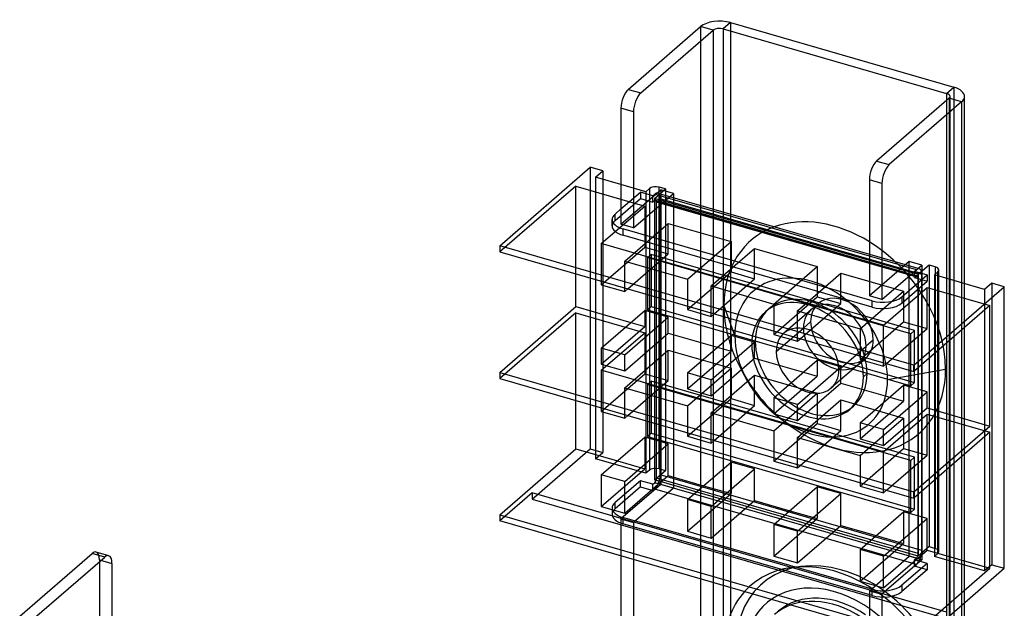
# Model space of a CAD drawing. Units: millimetres. Extents: x 1 to 143, y -237 to 124.
# Drawn here: x 7 to 143, y 42 to 124 of the extents above; entities that cross this region are included whole.
import ezdxf

# ---------------------------------------------------------------- set-up
doc = ezdxf.new("R2010")
doc.units = ezdxf.units.MM
doc.layers.add('MAIN-1', color=7, linetype='Continuous')
doc.layers.add('MAIN-2', color=7, linetype='Continuous')

msp = doc.modelspace()

# ---------------------------------------------------------------- linework, layer by layer
at = {"layer": 'MAIN-1'}
for p, q in [((91.12, 113.89), (101.12, 122.55)), ((102.85, 122.05), (101.12, 122.55)), ((105.22, 123.1), (104.22, 122.23)), ((105.22, 123.1), (136.05, 114.2)), ((92.85, 113.39), (102.85, 122.05)), ((102.85, 122.05), (102.85, 97.34)), ((104.22, 122.23), (104.22, 96.94)), ((104.22, 122.23), (135.05, 113.33)), ((135.05, 113.33), (136.05, 114.2)), ((91.12, 113.89), (92.85, 113.39)), ((135.05, 113.33), (135.05, 112.33)), ((137.55, 87.06), (137.55, 112.9)), ((135.41, 112.65), (125.41, 103.99)), ((137.15, 112.15), (127.15, 103.49)), ((137.15, 112.15), (135.41, 112.65)), ((137.15, 112.15), (137.15, 87.18)), ((91.85, 110.79), (90.12, 111.29)), ((90.12, 111.29), (90.12, 95.27)), ((91.85, 110.79), (91.85, 94.77)), ((125.41, 103.99), (127.15, 103.49)), ((73.38, 92.3), (85.88, 103.13)), ((87.61, 102.63), (85.88, 103.13)), ((86.61, 101.76), (87.61, 102.63)), ((87.61, 102.63), (87.61, 101.48)), ((90.12, 100.75), (86.61, 101.76)), ((126.15, 100.89), (124.41, 101.39)), ((124.41, 101.39), (124.41, 85.37)), ((126.15, 100.89), (126.15, 84.87)), ((91.85, 94.77), (97.35, 99.53)), ((97.35, 99.53), (97.35, 98.93)), ((124.41, 90.85), (96.6, 98.88)), ((96.83, 99.08), (124.41, 91.11)), ((89.3, 96.66), (90.12, 97.37)), ((88.9, 95.04), (88.9, 95.91)), ((91.85, 94.77), (90.12, 95.27)), ((90.4, 94.61), (90.4, 93.74)), ((124.78, 84.68), (90.4, 94.61)), ((124.78, 83.82), (90.4, 93.74)), ((130.54, 75.8), (73.38, 92.3)), ((73.38, 92.3), (73.38, 91.44)), ((73.38, 91.44), (130.54, 74.94)), ((83.88, 83.9), (83.88, 88.41)), ((126.15, 84.87), (131.65, 89.63)), ((130.65, 88.76), (130.9, 88.98)), ((130.65, 88.76), (132.38, 88.26)), ((131.12, 89.18), (131.31, 89.12)), ((132.65, 89.63), (131.4, 88.55)), ((131.65, 89.63), (131.65, 88.76)), ((133.51, 89.38), (132.65, 89.63)), ((133.38, 88.26), (133.88, 88.7)), ((133.88, 88.12), (133.88, 88.7)), ((134.01, 88.08), (134.01, 88.95)), ((87.41, 87.39), (87.41, 86.91)), ((128.88, 85.23), (132.38, 88.26)), ((128.88, 84.37), (132.38, 87.4)), ((132.38, 88.26), (132.38, 87.4)), ((140.31, 86.26), (133.38, 88.26)), ((141.31, 87.13), (140.31, 86.26)), ((143.04, 86.63), (141.31, 87.13)), ((87.41, 86.91), (90.65, 85.98)), ((90.65, 85.98), (90.65, 86.45)), ((90.65, 85.98), (91.07, 86.33)), ((130.54, 75.8), (143.04, 86.63)), ((143.04, 47.75), (143.04, 86.63)), ((93.77, 85.55), (93.77, 83.46)), ((126.15, 84.87), (124.41, 85.37)), ((124.78, 83.82), (124.78, 84.68)), ((128.88, 85.23), (128.88, 84.37)), ((73.38, 74.81), (83.88, 83.9)), ((83.88, 83.9), (91.49, 81.71)), ((87.41, 78.17), (93.41, 83.36)), ((96.65, 82.42), (93.41, 83.36)), ((93.77, 83.46), (130.15, 72.96)), ((99.31, 83.95), (99.31, 83.48)), ((99.31, 83.48), (102.56, 82.54)), ((102.56, 82.54), (102.56, 83.01)), ((141.04, 84.03), (130.54, 74.94)), ((141.04, 67.4), (141.04, 84.03)), ((90.65, 77.23), (96.65, 82.42)), ((96.65, 80.22), (96.65, 82.42)), ((102.56, 82.54), (102.97, 82.9)), ((90.65, 75.02), (96.65, 80.22)), ((96.65, 80.22), (103.4, 78.27)), ((111.22, 80.51), (111.22, 80.04)), ((99.31, 74.73), (105.31, 79.92)), ((102.56, 73.79), (108.56, 78.99)), ((108.56, 78.99), (105.31, 79.92)), ((108.56, 76.78), (108.56, 78.99)), ((111.22, 80.04), (114.47, 79.1)), ((114.47, 79.1), (114.47, 79.58)), ((114.47, 79.1), (114.88, 79.46)), ((90.65, 77.23), (87.41, 78.17)), ((87.41, 78.17), (87.41, 75.96)), ((90.65, 75.02), (90.65, 77.23)), ((102.56, 71.58), (108.56, 76.78)), ((108.56, 76.78), (115.31, 74.83)), ((111.22, 71.29), (117.22, 76.49)), ((120.47, 75.55), (117.22, 76.49)), ((123.13, 77.08), (123.13, 76.6)), ((123.13, 76.6), (126.38, 75.66)), ((126.38, 75.66), (126.38, 76.14)), ((73.38, 74.81), (130.54, 58.31)), ((73.38, 74.81), (73.38, 73.94)), ((87.41, 75.96), (90.65, 75.02)), ((114.47, 70.35), (120.47, 75.55)), ((120.47, 73.34), (120.47, 75.55)), ((126.38, 75.66), (126.79, 76.02)), ((130.15, 72.96), (130.15, 75.05)), ((130.54, 74.94), (130.54, 75.8)), ((130.65, 73.39), (130.65, 75.03)), ((73.38, 73.94), (130.54, 57.44)), ((102.56, 73.79), (99.31, 74.73)), ((99.31, 74.73), (99.31, 72.52)), ((102.56, 71.58), (102.56, 73.79)), ((99.31, 72.52), (102.56, 71.58)), ((114.47, 68.15), (120.47, 73.34)), ((120.47, 73.34), (127.22, 71.39)), ((123.13, 67.85), (129.13, 73.05)), ((126.38, 66.92), (132.38, 72.11)), ((132.38, 72.11), (129.13, 73.05)), ((130.15, 72.96), (130.65, 73.39)), ((132.38, 69.9), (132.38, 72.11)), ((83.88, 64.25), (83.88, 70.91)), ((114.47, 70.35), (111.22, 71.29)), ((111.22, 71.29), (111.22, 69.08)), ((87.41, 69.9), (87.41, 69.42)), ((87.41, 69.42), (90.65, 68.48)), ((114.47, 68.15), (114.47, 70.35)), ((126.38, 64.71), (132.38, 69.9)), ((132.38, 69.9), (141.04, 67.4)), ((90.65, 68.48), (90.65, 68.96)), ((90.65, 68.48), (91.07, 68.84)), ((93.77, 68.06), (93.77, 65.97)), ((111.22, 69.08), (114.47, 68.15)), ((126.38, 66.92), (123.13, 67.85)), ((123.13, 67.85), (123.13, 65.65)), ((126.38, 64.71), (126.38, 66.92)), ((130.54, 58.31), (141.04, 67.4)), ((87.41, 60.67), (93.41, 65.87)), ((96.65, 64.93), (93.41, 65.87)), ((93.77, 65.97), (130.15, 55.47)), ((99.31, 66.46), (99.31, 65.98)), ((99.31, 65.98), (102.56, 65.04)), ((102.56, 65.04), (102.56, 65.52)), ((102.56, 65.04), (102.97, 65.4)), ((123.13, 65.65), (126.38, 64.71)), ((141.04, 66.54), (130.54, 57.44)), ((141.04, 47.75), (141.04, 66.54)), ((73.38, 55.15), (83.88, 64.25)), ((83.88, 64.25), (89.62, 62.59)), ((90.65, 59.74), (96.65, 64.93)), ((96.65, 60.56), (96.65, 64.93)), ((111.22, 63.02), (111.22, 62.54)), ((111.22, 62.54), (114.47, 61.61)), ((99.31, 57.24), (105.31, 62.43)), ((102.56, 56.3), (108.56, 61.49)), ((108.56, 61.49), (105.31, 62.43)), ((108.56, 57.12), (108.56, 61.49)), ((114.47, 61.61), (114.47, 62.08)), ((114.47, 61.61), (114.88, 61.96)), ((90.65, 59.74), (87.41, 60.67)), ((87.41, 60.67), (87.41, 56.3)), ((90.65, 55.36), (96.65, 60.56)), ((96.65, 60.56), (101.53, 59.15)), ((90.65, 55.36), (90.65, 59.74)), ((111.22, 53.8), (117.22, 58.99)), ((120.47, 58.06), (117.22, 58.99)), ((123.13, 59.58), (123.13, 59.11)), ((123.13, 59.11), (126.38, 58.17)), ((126.38, 58.17), (126.38, 58.65)), ((126.38, 58.17), (126.79, 58.53)), ((102.56, 56.3), (99.31, 57.24)), ((99.31, 57.24), (99.31, 52.86)), ((102.56, 51.92), (108.56, 57.12)), ((108.56, 57.12), (113.43, 55.71)), ((114.47, 52.86), (120.47, 58.06)), ((120.47, 53.68), (120.47, 58.06)), ((130.15, 55.47), (130.15, 57.56)), ((130.54, 57.44), (130.54, 58.31)), ((130.65, 55.9), (130.65, 57.54)), ((87.41, 56.3), (90.65, 55.36)), ((102.56, 51.92), (102.56, 56.3)), ((130.15, 55.47), (130.65, 55.9)), ((73.38, 55.15), (130.54, 38.65)), ((73.38, 55.15), (73.38, 54.29)), ((123.13, 50.36), (129.13, 55.56)), ((126.38, 49.42), (132.38, 54.62)), ((132.38, 54.62), (129.13, 55.56)), ((132.38, 50.25), (132.38, 54.62)), ((130.54, 37.79), (73.38, 54.29)), ((114.47, 52.86), (111.22, 53.8)), ((111.22, 53.8), (111.22, 49.42)), ((114.47, 48.49), (120.47, 53.68)), ((120.47, 53.68), (125.34, 52.28)), ((99.31, 52.86), (102.56, 51.92)), ((114.47, 48.49), (114.47, 52.86)), ((126.38, 49.42), (123.13, 50.36)), ((123.13, 50.36), (123.13, 45.99)), ((7.12, 41.14), (17.12, 49.8)), ((8.85, 40.64), (18.85, 49.3)), ((18.85, 49.3), (17.12, 49.8)), ((19.41, 49.49), (17.67, 49.99)), ((90.12, 49.45), (90.12, 13.1)), ((91.85, 48.95), (91.85, 14.6)), ((111.22, 49.42), (114.47, 48.49)), ((126.38, 45.05), (132.38, 50.25)), ((126.38, 45.05), (126.38, 49.42)), ((132.38, 50.25), (141.04, 47.75)), ((19.85, 48.43), (19.85, 36.89)), ((130.54, 38.65), (141.04, 47.75)), ((135.04, 40.82), (143.04, 47.75)), ((102.85, 45.78), (102.85, 24.12)), ((104.22, 45.38), (104.22, 27.94)), ((123.13, 45.99), (126.38, 45.05)), ((137.15, 42.64), (137.15, -8.09)), ((137.55, -8.2), (137.55, 42.99))]:
    msp.add_line(p, q, dxfattribs=at)
for centre, major_axis, ratio, start_param, end_param in [((103.72, 121.8), (-3, 0), 0.5, -2.094395, -0.523599), ((103.72, 121.8), (-1, 0), 0.5, -2.094395, -0.523599), ((134.55, 112.9), (-3, 0), 0.5, 3.141499, 4.18879), ((91.12, 112.15), (0.55, 1.92), 0.433013, 0.588003, 2.158799), ((92.85, 111.65), (-0.55, -1.92), 0.433013, -2.55359, -0.982794), ((134.55, 112.9), (-1, 0), 0.5, 3.141499, 4.18879), ((134.55, 112.9), (-1, 0), 0.5, 2.617994, 3.141499), ((134.55, 112.9), (-3, 0), 0.5, 2.617994, 3.141499), ((125.41, 102.25), (0.55, 1.92), 0.433013, 0.588003, 2.158799), ((127.15, 101.75), (-0.55, -1.92), 0.433013, -2.55359, -0.982794), ((91.9, 95.91), (3, 0), 0.5, 2.617994, 3.141499), ((91.9, 95.91), (3, 0), 0.5, 3.141499, 4.18879), ((119.63, 79.67), (11.57, -13.36), 0.75, 1.966843, 2.862619), ((91.9, 95.04), (-3, 0), 0.5, -0.000094, 1.047198), ((130.9, 87.68), (-0.42, -1.44), 0.433013, -3.141586, -2.55359), ((130.9, 87.68), (-0.42, -1.44), 0.433013, 2.498634, 3.141599), ((133.01, 88.95), (1, 0), 0.5, -0.000094, 1.047198), ((133.01, 88.95), (1, 0), 0.5, -0.523599, -0.000094), ((126.28, 85.98), (3, 0), 0.5, -2.094395, -0.523599), ((126.28, 85.12), (-3, 0), 0.5, 1.047198, 2.617994), ((17.12, 48.07), (0.55, 1.92), 0.433013, 0.000007, 0.588003), ((18.85, 47.57), (-0.55, -1.92), 0.433013, -3.141586, -2.55359), ((18.85, 47.57), (-0.55, -1.92), 0.433013, 2.158799, 3.141599), ((119.63, 32.04), (-11.57, 13.36), 0.75, 0.093937, 0.713724)]:
    msp.add_ellipse(centre, major_axis=major_axis, ratio=ratio, start_param=start_param, end_param=end_param, dxfattribs=at)
at = {"layer": 'MAIN-2'}
for p, q in [((101.12, 122.55), (101.12, -144.19)), ((105.22, 123.1), (105.22, -143.64)), ((136.05, 114.2), (136.05, -152.54)), ((135.55, -153.84), (135.55, 112.9)), ((135.05, 112.33), (135.05, -153.41)), ((135.41, 112.65), (135.41, -154.09)), ((85.88, 103.13), (85.88, 64.25)), ((86.61, 101.76), (86.61, 62.88)), ((87.61, 101.48), (87.61, 63.75)), ((93.54, 99.76), (90.12, 100.75)), ((83.88, 100.53), (73.38, 91.44)), ((83.88, 100.53), (93.41, 97.78)), ((83.88, 88.41), (83.88, 100.53)), ((90.12, 95.27), (95.62, 100.03)), ((90.12, 97.37), (92.8, 99.69)), ((94.53, 99.19), (92.8, 99.69)), ((92.8, 99.69), (92.8, 98.82)), ((94.04, 100.2), (93.54, 99.76)), ((93.54, 99.76), (93.54, 60.88)), ((94.04, 100.2), (94.04, 61.31)), ((94.53, 99.19), (94.78, 99.41)), ((94.77, 98.83), (96.27, 100.13)), ((96.6, 98.88), (94.78, 99.41)), ((95.2, 99.55), (96.83, 99.08)), ((95.41, 61.5), (95.41, 100.38)), ((96.27, 100.13), (95.41, 100.38)), ((95.62, 100.03), (95.62, 59.33)), ((97.35, 99.53), (95.62, 100.03)), ((96.27, 100.13), (96.27, 61.25)), ((89.3, 95.79), (92.8, 98.82)), ((92.8, 98.82), (94.53, 98.32)), ((94.53, 98.32), (94.53, 99.19)), ((94.78, 98.54), (94.53, 98.32)), ((131.15, 88.33), (94.77, 98.83)), ((94.77, 98.83), (94.77, 59.95)), ((130.9, 88.11), (94.78, 98.54)), ((94.92, 98.59), (131.03, 88.16)), ((131.15, 87.9), (95.03, 98.32)), ((95.03, 60.22), (95.03, 98.32)), ((95.53, 60.65), (95.53, 98.76)), ((131.65, 88.33), (95.53, 98.76)), ((97.35, 98.93), (97.35, 58.83)), ((87.41, 92.59), (93.41, 97.78)), ((89.3, 95.79), (89.3, 96.66)), ((93.41, 97.78), (93.41, 92.11)), ((102.85, 97.34), (102.85, 45.78)), ((104.22, 96.94), (104.22, 45.38)), ((90.65, 90.18), (96.65, 95.37)), ((96.65, 95.37), (105.31, 92.87)), ((96.65, 91.17), (96.65, 95.37)), ((126.38, 81.34), (87.41, 92.59)), ((87.41, 92.59), (87.41, 87.39)), ((99.31, 87.68), (105.31, 92.87)), ((105.31, 92.87), (105.31, 88.67)), ((87.41, 86.91), (93.41, 92.11)), ((91.07, 86.33), (96.65, 91.17)), ((93.41, 92.11), (96.65, 91.17)), ((93.77, 90.65), (94.27, 91.08)), ((130.65, 80.58), (94.27, 91.08)), ((94.27, 91.08), (94.27, 83.89)), ((102.56, 86.74), (108.56, 91.93)), ((108.56, 91.93), (117.22, 89.43)), ((108.56, 87.73), (108.56, 91.93)), ((124.41, 91.11), (131.12, 89.18)), ((90.65, 86.45), (90.65, 90.18)), ((90.65, 90.18), (99.31, 87.68)), ((130.15, 80.15), (93.77, 90.65)), ((93.77, 90.65), (93.77, 85.55)), ((130.9, 88.98), (124.41, 90.85)), ((129.91, 90.13), (124.41, 85.37)), ((129.91, 49.43), (129.91, 90.13)), ((131.65, 89.63), (129.91, 90.13)), ((99.31, 83.48), (105.31, 88.67)), ((105.31, 88.67), (108.56, 87.73)), ((111.22, 84.24), (117.22, 89.43)), ((114.47, 83.3), (120.47, 88.5)), ((117.22, 89.43), (117.22, 85.23)), ((120.47, 88.5), (129.13, 86)), ((120.47, 84.3), (120.47, 88.5)), ((130.65, 87.9), (130.65, 88.76)), ((131.4, 88.55), (131.15, 88.33)), ((131.65, 88.76), (131.65, 48.93)), ((132.65, 89.63), (132.65, 50.75)), ((133.51, 89.38), (133.51, 50.5)), ((99.31, 87.68), (99.31, 83.95)), ((102.97, 82.9), (108.56, 87.73)), ((130.9, 88.11), (130.65, 87.9)), ((130.65, 87.9), (132.38, 87.4)), ((131.15, 88.33), (131.15, 49.45)), ((131.15, 49.79), (131.15, 87.9)), ((131.65, 50.23), (131.65, 88.33)), ((133.38, 88.26), (133.38, 49.38)), ((133.88, 49.81), (133.88, 88.12)), ((134.01, 50.06), (134.01, 88.08)), ((137.15, 87.18), (137.15, 42.64)), ((137.55, 42.99), (137.55, 87.06)), ((141.31, 87.13), (141.31, 48.25)), ((102.56, 83.01), (102.56, 86.74)), ((102.56, 86.74), (111.22, 84.24)), ((123.13, 80.8), (129.13, 86)), ((126.38, 81.34), (132.38, 86.53)), ((129.13, 86), (129.13, 81.8)), ((132.38, 86.53), (141.04, 84.03)), ((132.38, 80.86), (132.38, 86.53)), ((140.31, 86.26), (140.31, 47.38)), ((111.22, 80.04), (117.22, 85.23)), ((114.88, 79.46), (120.47, 84.3)), ((116.36, 83.45), (117.36, 84.32)), ((117.22, 85.23), (120.47, 84.3)), ((83.88, 83.04), (73.38, 73.94)), ((83.88, 83.04), (93.41, 80.29)), ((83.88, 70.91), (83.88, 83.04)), ((93.41, 83.36), (93.41, 81.15)), ((93.77, 83.46), (94.27, 83.89)), ((94.27, 83.89), (130.65, 73.39)), ((105.84, 79.9), (104.33, 84.09)), ((110.56, 83.59), (110.06, 83.15)), ((111.22, 84.24), (111.22, 80.51)), ((116.36, 83.45), (112.61, 80.21)), ((114.47, 79.58), (114.47, 83.3)), ((114.47, 83.3), (123.13, 80.8)), ((91.49, 81.71), (93.41, 81.15)), ((116.3, 81.79), (115.3, 80.92)), ((123.13, 76.6), (129.13, 81.8)), ((129.13, 81.8), (132.38, 80.86)), ((87.41, 75.96), (93.41, 81.15)), ((87.41, 75.09), (93.41, 80.29)), ((93.41, 80.29), (93.41, 74.62)), ((111.55, 77.68), (115.3, 80.92)), ((123.13, 80.8), (123.13, 77.08)), ((126.38, 76.14), (126.38, 81.34)), ((126.79, 76.02), (132.38, 80.86)), ((130.15, 80.15), (130.65, 80.58)), ((130.65, 75.03), (130.65, 80.58)), ((105.31, 79.92), (105.31, 77.72)), ((108.17, 78.65), (108.67, 79.08)), ((124.96, 79.29), (123.96, 78.42)), ((130.15, 75.05), (130.15, 80.15)), ((90.65, 72.68), (96.65, 77.88)), ((96.65, 77.88), (105.31, 75.38)), ((96.65, 73.68), (96.65, 77.88)), ((99.31, 72.52), (105.31, 77.72)), ((103.4, 78.27), (105.31, 77.72)), ((120.21, 75.18), (123.96, 78.42)), ((117.22, 76.49), (117.22, 74.28)), ((122.91, 75.89), (123.91, 76.76)), ((126.38, 63.84), (87.41, 75.09)), ((87.41, 75.09), (87.41, 69.9)), ((99.31, 70.18), (105.31, 75.38)), ((105.31, 75.38), (105.31, 71.18)), ((106.76, 75.11), (107.51, 73.72)), ((115.31, 74.83), (117.22, 74.28)), ((122.91, 75.89), (119.16, 72.65)), ((126.93, 73.82), (134.94, 75.26)), ((87.41, 69.42), (93.41, 74.62)), ((91.07, 68.84), (96.65, 73.68)), ((93.41, 74.62), (96.65, 73.68)), ((93.77, 73.15), (94.27, 73.59)), ((130.65, 63.09), (94.27, 73.59)), ((94.27, 73.59), (94.27, 66.4)), ((102.56, 69.24), (108.56, 74.44)), ((108.56, 74.44), (117.22, 71.94)), ((108.56, 70.24), (108.56, 74.44)), ((111.22, 69.08), (117.22, 74.28)), ((123.59, 74.2), (124.09, 74.63)), ((90.65, 68.96), (90.65, 72.68)), ((90.65, 72.68), (99.31, 70.18)), ((130.15, 62.65), (93.77, 73.15)), ((93.77, 73.15), (93.77, 68.06)), ((129.13, 73.05), (129.13, 70.84)), ((99.31, 65.98), (105.31, 71.18)), ((105.31, 71.18), (108.56, 70.24)), ((111.22, 66.74), (117.22, 71.94)), ((114.47, 65.81), (120.47, 71)), ((117.22, 71.94), (117.22, 67.74)), ((120.47, 71), (129.13, 68.5)), ((120.47, 66.8), (120.47, 71)), ((123.13, 65.65), (129.13, 70.84)), ((127.22, 71.39), (129.13, 70.84)), ((99.31, 70.18), (99.31, 66.46)), ((102.97, 65.4), (108.56, 70.24)), ((122.21, 70.13), (121.71, 69.7)), ((102.56, 65.52), (102.56, 69.24)), ((102.56, 69.24), (111.22, 66.74)), ((112.01, 68.53), (113.28, 67.58)), ((123.13, 63.31), (129.13, 68.5)), ((126.38, 63.84), (132.38, 69.04)), ((129.13, 68.5), (129.13, 64.3)), ((132.38, 69.04), (141.04, 66.54)), ((132.38, 63.37), (132.38, 69.04)), ((111.22, 62.54), (117.22, 67.74)), ((111.22, 66.74), (111.22, 63.02)), ((114.88, 61.96), (120.47, 66.8)), ((117.22, 67.74), (120.47, 66.8)), ((93.41, 65.87), (93.41, 61.5)), ((93.77, 65.97), (94.27, 66.4)), ((94.27, 66.4), (130.65, 55.9)), ((114.47, 62.08), (114.47, 65.81)), ((114.47, 65.81), (123.13, 63.31)), ((77.88, 57.32), (85.88, 64.25)), ((85.88, 64.25), (87.61, 63.75)), ((123.13, 59.11), (129.13, 64.3)), ((129.13, 64.3), (132.38, 63.37)), ((86.61, 62.88), (87.61, 63.75)), ((93.54, 60.88), (86.61, 62.88)), ((89.62, 62.59), (93.41, 61.5)), ((123.13, 63.31), (123.13, 59.58)), ((126.38, 58.65), (126.38, 63.84)), ((126.79, 58.53), (132.38, 63.37)), ((130.15, 62.65), (130.65, 63.09)), ((130.15, 57.56), (130.15, 62.65)), ((130.65, 57.54), (130.65, 63.09)), ((87.41, 56.3), (93.41, 61.5)), ((94.04, 61.31), (93.54, 60.88)), ((94.77, 59.95), (96.27, 61.25)), ((95.41, 61.5), (96.27, 61.25)), ((105.31, 62.43), (105.31, 58.06)), ((92.8, 59.85), (89.3, 56.82)), ((94.53, 59.35), (92.8, 59.85)), ((92.8, 58.99), (92.8, 59.85)), ((131.15, 49.45), (94.77, 59.95)), ((131.15, 49.79), (95.03, 60.22)), ((131.65, 50.23), (95.53, 60.65)), ((92.8, 58.99), (89.3, 55.95)), ((95.62, 59.33), (90.12, 54.56)), ((97.35, 58.83), (91.85, 54.06)), ((92.8, 58.99), (94.53, 58.49)), ((94.53, 59.35), (94.78, 59.57)), ((94.53, 58.49), (94.53, 59.35)), ((94.53, 58.49), (94.78, 58.7)), ((130.9, 49.14), (94.78, 59.57)), ((130.9, 48.28), (94.78, 58.7)), ((97.35, 58.83), (95.62, 59.33)), ((101.53, 59.15), (105.31, 58.06)), ((117.22, 58.99), (117.22, 54.62)), ((77.88, 58.18), (73.38, 54.29)), ((77.88, 58.18), (77.88, 57.32)), ((135.04, 41.68), (77.88, 58.18)), ((77.88, 57.32), (134.29, 41.03)), ((99.31, 52.86), (105.31, 58.06)), ((88.9, 56.07), (88.9, 55.2)), ((89.3, 55.95), (89.3, 56.82)), ((90.12, 54.56), (91.85, 54.06)), ((90.12, 54.56), (90.12, 49.45)), ((124.78, 44.85), (90.4, 54.77)), ((90.4, 54.77), (90.4, 53.91)), ((111.22, 49.42), (117.22, 54.62)), ((113.43, 55.71), (117.22, 54.62)), ((129.13, 55.56), (129.13, 51.18)), ((124.78, 43.98), (90.4, 53.91)), ((91.85, 54.06), (91.85, 48.95)), ((125.34, 52.28), (129.13, 51.18)), ((123.13, 45.99), (129.13, 51.18)), ((132.65, 50.75), (131.15, 49.45)), ((132.65, 50.75), (133.51, 50.5)), ((18.12, 48.93), (18.12, 32.91)), ((18.12, 48.93), (19.85, 48.43)), ((124.41, 44.66), (129.91, 49.43)), ((131.65, 48.93), (129.91, 49.43)), ((130.65, 48.93), (130.9, 49.14)), ((133.38, 49.38), (133.88, 49.81)), ((140.31, 47.38), (133.38, 49.38)), ((131.65, 48.93), (126.15, 44.16)), ((132.38, 48.43), (128.88, 45.4)), ((132.38, 48.43), (130.65, 48.93)), ((130.65, 48.06), (130.65, 48.93)), ((130.65, 48.06), (130.9, 48.28)), ((132.38, 47.56), (130.65, 48.06)), ((132.38, 48.43), (132.38, 47.56)), ((141.31, 48.25), (140.31, 47.38)), ((141.31, 48.25), (143.04, 47.75)), ((132.38, 47.56), (128.88, 44.53)), ((128.88, 45.4), (128.88, 44.53)), ((124.41, 44.66), (126.15, 44.16)), ((124.41, 44.66), (124.41, 39.55)), ((124.78, 43.98), (124.78, 44.85)), ((126.15, 44.16), (126.15, 39.05))]:
    msp.add_line(p, q, dxfattribs=at)
for centre, major_axis, ratio, start_param, end_param in [((94.91, 99.95), (1, 0), 0.5, 1.047198, 2.617994), ((94.78, 98.11), (-0.42, -1.44), 0.433013, -3.141586, -2.55359), ((94.78, 98.11), (-0.42, -1.44), 0.433013, 2.158799, 3.141599), ((94.78, 98.11), (-0.139, -0.48), 0.433013, -3.141586, -2.55359), ((94.78, 98.11), (-0.139, -0.48), 0.433013, 2.158799, 3.141599), ((91.9, 95.04), (-3, 0), 0.5, -0.523599, -0.000094), ((119.63, 79.67), (11.57, -13.36), 0.75, 2.862619, 3.855317), ((119.63, 79.67), (11.57, -13.36), 0.75, 0.713724, 1.966843), ((116.38, 76.86), (7.97, -9.2), 0.75, 0.713724, 3.855317), ((130.9, 87.68), (-0.42, -1.44), 0.433013, 2.158799, 2.498634), ((130.9, 87.68), (-0.139, -0.48), 0.433013, -3.141586, -2.55359), ((130.9, 87.68), (-0.139, -0.48), 0.433013, 2.158799, 3.141599), ((115.88, 76.43), (5.83, -6.73), 0.75, 0.713724, 3.141552), ((116.38, 76.86), (5.83, -6.73), 0.75, 0.713724, 3.141552), ((119.63, 79.67), (-3.27, 3.78), 0.75, -2.427868, 0.713724), ((120.63, 80.54), (-3.27, 3.78), 0.75, -0.000041, 0.713724), ((120.63, 80.54), (-3.27, 3.78), 0.75, -2.427868, -0.000041), ((119.63, 79.67), (11.57, -13.36), 0.75, -2.427868, -1.856333), ((115.88, 76.43), (5.83, -6.73), 0.75, 3.141552, 3.855317), ((116.38, 76.86), (5.83, -6.73), 0.75, 3.141552, 3.855317), ((120.63, 80.54), (-3.27, 3.78), 0.75, 0.713724, 3.141552), ((115.88, 76.43), (3.27, -3.78), 0.75, 3.141552, 3.855317), ((115.88, 76.43), (3.27, -3.78), 0.75, 0.713724, 3.141552), ((119.63, 79.67), (-3.27, 3.78), 0.75, 0.713724, 3.855317), ((116.38, 76.86), (7.97, -9.2), 0.75, -2.427868, -1.856333), ((116.38, 76.86), (5.83, -6.73), 0.75, -2.427868, -0.000041), ((120.63, 80.54), (-3.27, 3.78), 0.75, 3.141552, 3.855317), ((115.88, 76.43), (5.83, -6.73), 0.75, -2.427868, -0.000041), ((115.88, 76.43), (3.27, -3.78), 0.75, -2.427868, -0.000041), ((119.63, 79.67), (11.57, -13.36), 0.75, -1.856333, -1.285335), ((119.63, 79.67), (11.57, -13.36), 0.75, -1.285335, 0.713724), ((115.88, 76.43), (3.27, -3.78), 0.75, -0.000041, 0.713724), ((116.38, 76.86), (7.97, -9.2), 0.75, -1.856333, -1.285335), ((116.38, 76.86), (7.97, -9.2), 0.75, -1.285335, 0.713724), ((115.88, 76.43), (5.83, -6.73), 0.75, -0.000041, 0.713724), ((116.38, 76.86), (5.83, -6.73), 0.75, -0.000041, 0.713724), ((94.91, 61.06), (-1, 0), 0.5, -2.094395, -0.523599), ((94.78, 60), (-0.42, -1.44), 0.433013, 0.588003, 2.158799), ((94.78, 60), (-0.139, -0.48), 0.433013, 0.588003, 2.158799), ((91.9, 56.07), (3, 0), 0.5, 2.617994, 3.141499), ((91.9, 56.07), (3, 0), 0.5, 3.141499, 4.18879), ((91.9, 55.2), (-3, 0), 0.5, -0.523599, -0.000094), ((91.9, 55.2), (-3, 0), 0.5, -0.000094, 1.047198), ((133.01, 50.06), (-1, 0), 0.5, 3.141499, 4.18879), ((17.12, 48.07), (0.55, 1.92), 0.433013, -0.982794, 0.000007), ((120.63, 32.91), (-11.03, 12.74), 0.75, -2.427868, 0.713724), ((119.63, 32.04), (-11.57, 13.36), 0.75, -2.427868, 0.093937), ((130.9, 49.58), (-0.42, -1.44), 0.433013, 0.588003, 2.158799), ((130.9, 49.58), (-0.139, -0.48), 0.433013, 0.588003, 2.158799), ((133.01, 50.06), (-1, 0), 0.5, 2.617994, 3.141499), ((119.63, 32.04), (-9.43, 10.89), 0.75, -2.427868, 0.233585), ((126.28, 46.15), (3, 0), 0.5, -2.094395, -0.523599), ((119.5, 31.93), (-8.18, 9.45), 0.75, -1.224205, -0.000014), ((120, 32.36), (-8.18, 9.45), 0.75, -1.224205, -0.000014), ((126.28, 45.28), (-3, 0), 0.5, 1.047198, 2.617994)]:
    msp.add_ellipse(centre, major_axis=major_axis, ratio=ratio, start_param=start_param, end_param=end_param, dxfattribs=at)

doc.saveas('drawing.dxf')
